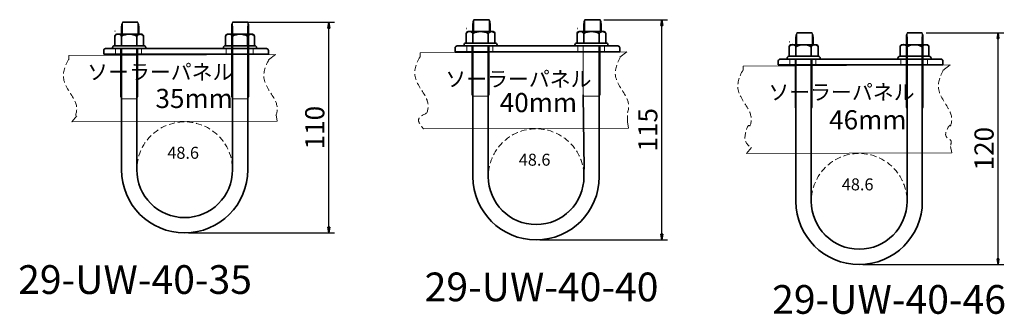
# Model space of a CAD drawing. Units: millimetres. Extents: x -531 to 1556, y -30 to 3031.
# Drawn here: x 669 to 1183, y 2818 to 2972 of the extents above; entities that cross this region are included whole.
import ezdxf

# ---------------------------------------------------------------- set-up
doc = ezdxf.new("R2010")
doc.units = ezdxf.units.MM
doc.linetypes.add('HIDDEN2', pattern=[4.7625, 3.175, -1.5875])
doc.linetypes.add('PHANTOM2', pattern=[31.75, 15.875, -3.175, 3.175, -3.175, 3.175, -3.175])
for name, color, linetype, lineweight in [('太線', 7, 'Continuous', 35), ('寸法線', 5, 'Continuous', 18), ('想像線', 8, 'PHANTOM2', 18), ('文字', 7, 'Continuous', 18), ('破線', 8, 'HIDDEN2', 18), ('細線', 8, 'Continuous', 18)]:
    doc.layers.add(name, color=color, linetype=linetype, lineweight=lineweight)
doc.styles.add('OKANO', font='isocp.shx', dxfattribs={"oblique": 15, "bigfont": 'bigfont.shx'})
doc.dimstyles.new('sunpo', dxfattribs={"dimscale": 0, "dimtxt": 5, "dimasz": 3, "dimexe": 3, "dimexo": 2, "dimgap": 1, "dimtad": 1, "dimdsep": 46, "dimtxsty": 'OKANO', "dimblk": 'CLOSED', "dimcen": 2.5, "dimadec": 0, "dimazin": 0, "dimtfac": 1, "dimtmove": 0, "dimatfit": 3, "dimldrblk": 'CLOSED', "dimfxl": 0, "dimarcsym": 0})

# ---------------------------------------------------------------- blocks, each defined once
blk = doc.blocks.new('_Closed')
at = {"color": 0, "lineweight": -2}
for p, q in [((-1, 0.17), (0, 0)), ((-1, 0.17), (-1, -0.17)), ((0, 0), (-1, -0.17)), ((0, 0), (-1, 0))]:
    blk.add_line(p, q, dxfattribs=at)
blk = doc.blocks.new('*D86')
at = {"layer": 'Defpoints', "color": 0}
for p in [(783.97, 2970.82), (830.38, 2970.82), (755.13, 2860.82)]:
    blk.add_point(p, dxfattribs=at)
at = {"layer": '寸法線', "color": 0, "lineweight": -2}
for p, q in [((785.97, 2970.82), (833.38, 2970.82)), ((830.38, 2863.82), (830.38, 2967.82)), ((757.13, 2860.82), (833.38, 2860.82))]:
    blk.add_line(p, q, dxfattribs=at)
at = {"layer": '寸法線', "color": 0, "lineweight": -2, "xscale": 3, "yscale": 3, "zscale": 3}
for p, rotation in [((830.38, 2970.82), 90), ((830.38, 2860.82), 270)]:
    blk.add_blockref('_Closed', p, dxfattribs=dict(at, rotation=rotation))
at = {"layer": '寸法線', "color": 0, "insert": (824.38, 2915.82), "char_height": 10, "attachment_point": 5, "rotation": 90, "style": 'OKANO'}
blk.add_mtext('110', dxfattribs=at)
blk = doc.blocks.new('*D87')
at = {"layer": 'Defpoints', "color": 0}
for p in [(1140.5, 2965.31), (1180.03, 2965.31), (1107.5, 2844.31)]:
    blk.add_point(p, dxfattribs=at)
at = {"layer": '寸法線', "color": 0, "lineweight": -2}
for p, q in [((1142.5, 2965.31), (1183.03, 2965.31)), ((1180.03, 2847.31), (1180.03, 2962.31)), ((1109.5, 2844.31), (1183.03, 2844.31))]:
    blk.add_line(p, q, dxfattribs=at)
at = {"layer": '寸法線', "color": 0, "lineweight": -2, "xscale": 3, "yscale": 3, "zscale": 3}
for p, rotation in [((1180.03, 2965.31), 90), ((1180.03, 2844.31), 270)]:
    blk.add_blockref('_Closed', p, dxfattribs=dict(at, rotation=rotation))
at = {"layer": '寸法線', "color": 0, "insert": (1174.03, 2904.81), "char_height": 10, "attachment_point": 5, "rotation": 90, "style": 'OKANO'}
blk.add_mtext('120', dxfattribs=at)
blk = doc.blocks.new('*D88')
at = {"layer": 'Defpoints', "color": 0}
for p in [(972.14, 2972.19), (1004.37, 2972.19), (938.73, 2857.19)]:
    blk.add_point(p, dxfattribs=at)
at = {"layer": '寸法線', "color": 0, "lineweight": -2}
for p, q in [((974.14, 2972.19), (1007.37, 2972.19)), ((1004.37, 2860.19), (1004.37, 2969.19)), ((940.73, 2857.19), (1007.37, 2857.19))]:
    blk.add_line(p, q, dxfattribs=at)
at = {"layer": '寸法線', "color": 0, "lineweight": -2, "xscale": 3, "yscale": 3, "zscale": 3}
for p, rotation in [((1004.37, 2972.19), 90), ((1004.37, 2857.19), 270)]:
    blk.add_blockref('_Closed', p, dxfattribs=dict(at, rotation=rotation))
at = {"layer": '寸法線', "color": 0, "insert": (998.37, 2914.69), "char_height": 10, "attachment_point": 5, "rotation": 90, "style": 'OKANO'}
blk.add_mtext('115', dxfattribs=at)

msp = doc.modelspace()

# ---------------------------------------------------------------- linework, layer by layer
at = {"layer": '太線'}
for p, q in [((722.128, 2968.817), (722.128, 2964.733)), ((730.628, 2970.817), (722.628, 2970.817)), ((731.128, 2968.817), (731.128, 2964.287)), ((788.127, 2970.816), (780.127, 2970.816)), ((780.127, 2968.816), (780.127, 2893.816)), ((788.127, 2893.816), (788.127, 2968.816)), ((905.731, 2970.193), (905.731, 2966.109)), ((914.231, 2972.193), (906.231, 2972.193)), ((914.731, 2970.193), (914.731, 2965.664)), ((963.637, 2970.193), (963.637, 2966.109)), ((972.137, 2972.193), (964.137, 2972.193)), ((972.637, 2970.193), (972.637, 2965.664)), ((718.627, 2958.611), (718.627, 2963.611)), ((718.714, 2966.145), (718.856, 2966.145)), ((719.627, 2964.611), (732.627, 2964.611)), ((722.127, 2963.611), (722.127, 2958.611)), ((730.127, 2963.611), (730.127, 2958.611)), ((733.627, 2963.611), (733.627, 2958.611)), ((776.532, 2958.611), (776.532, 2963.611)), ((777.532, 2964.611), (790.532, 2964.611)), ((780.032, 2963.611), (780.032, 2958.611)), ((788.032, 2963.611), (788.032, 2958.611)), ((791.532, 2963.611), (791.532, 2958.611)), ((902.23, 2959.988), (902.23, 2964.988)), ((902.317, 2967.521), (902.459, 2967.521)), ((903.23, 2965.988), (916.23, 2965.988)), ((905.73, 2964.988), (905.73, 2959.988)), ((913.73, 2964.988), (913.73, 2959.988)), ((917.23, 2964.988), (917.23, 2959.988)), ((960.135, 2959.988), (960.135, 2964.988)), ((960.223, 2967.521), (960.365, 2967.521)), ((961.135, 2965.988), (974.135, 2965.988)), ((963.635, 2964.988), (963.635, 2959.988)), ((971.635, 2964.988), (971.635, 2959.988)), ((975.135, 2964.988), (975.135, 2959.988)), ((1074.497, 2963.31), (1074.497, 2959.226)), ((1082.997, 2965.31), (1074.997, 2965.31)), ((1083.497, 2963.31), (1083.497, 2958.78)), ((1140.496, 2965.309), (1132.496, 2965.309)), ((1132.496, 2963.309), (1132.496, 2888.309)), ((1140.496, 2888.309), (1140.496, 2963.309)), ((718.485, 2958.611), (718.627, 2958.611)), ((718.627, 2958.611), (733.627, 2958.611)), ((733.627, 2958.611), (733.768, 2958.611)), ((776.39, 2958.611), (776.532, 2958.611)), ((776.532, 2958.611), (791.532, 2958.611)), ((791.532, 2958.611), (791.674, 2958.611)), ((897.445, 2958.488), (981.445, 2958.488)), ((901.088, 2958.488), (901.088, 2958.988)), ((901.088, 2958.488), (918.371, 2958.488)), ((902.088, 2959.988), (902.23, 2959.988)), ((902.23, 2959.988), (917.23, 2959.988)), ((905.73, 2958.488), (905.73, 2895.193)), ((913.73, 2895.193), (913.73, 2958.488)), ((917.23, 2959.988), (917.371, 2959.988)), ((918.371, 2958.988), (918.371, 2958.488)), ((958.993, 2958.488), (958.993, 2958.988)), ((958.993, 2958.488), (976.277, 2958.488)), ((959.993, 2959.988), (960.135, 2959.988)), ((960.135, 2959.988), (975.135, 2959.988)), ((971.73, 2895.193), (971.73, 2958.488)), ((975.135, 2959.988), (975.277, 2959.988)), ((976.277, 2958.988), (976.277, 2958.488)), ((1070.996, 2953.104), (1070.996, 2958.104)), ((1071.084, 2960.638), (1071.226, 2960.638)), ((1071.996, 2959.104), (1084.996, 2959.104)), ((1074.496, 2958.104), (1074.496, 2953.104)), ((1082.496, 2958.104), (1082.496, 2953.104)), ((1085.996, 2958.104), (1085.996, 2953.104)), ((1128.902, 2953.104), (1128.902, 2958.104)), ((1129.902, 2959.104), (1142.902, 2959.104)), ((1132.402, 2958.104), (1132.402, 2953.104)), ((1140.402, 2958.104), (1140.402, 2953.104)), ((1143.902, 2958.104), (1143.902, 2953.104)), ((712.842, 2954.111), (712.842, 2956.111)), ((798.842, 2954.111), (712.842, 2954.111)), ((713.842, 2957.111), (797.842, 2957.111)), ((717.485, 2957.111), (717.485, 2957.611)), ((717.485, 2957.111), (734.768, 2957.111)), ((722.127, 2957.111), (722.127, 2893.816)), ((730.127, 2893.816), (730.127, 2957.111)), ((734.768, 2957.611), (734.768, 2957.111)), ((775.39, 2957.111), (775.39, 2957.611)), ((775.39, 2957.111), (792.674, 2957.111)), ((792.674, 2957.611), (792.674, 2957.111)), ((798.842, 2956.111), (798.842, 2954.111)), ((896.445, 2955.488), (896.445, 2957.488)), ((982.445, 2955.488), (896.445, 2955.488)), ((982.445, 2957.488), (982.445, 2955.488)), ((1070.854, 2953.104), (1070.996, 2953.104)), ((1070.996, 2953.104), (1085.996, 2953.104)), ((1085.996, 2953.104), (1086.138, 2953.104)), ((1128.76, 2953.104), (1128.902, 2953.104)), ((1128.902, 2953.104), (1143.902, 2953.104)), ((1143.902, 2953.104), (1144.043, 2953.104)), ((1065.212, 2948.604), (1065.212, 2950.604)), ((1151.212, 2948.604), (1065.212, 2948.604)), ((1066.212, 2951.604), (1150.212, 2951.604)), ((1069.854, 2951.604), (1069.854, 2952.104)), ((1069.854, 2951.604), (1087.138, 2951.604)), ((1074.496, 2951.604), (1074.496, 2888.309)), ((1082.496, 2888.309), (1082.496, 2951.604)), ((1087.138, 2952.104), (1087.138, 2951.604)), ((1127.76, 2951.604), (1127.76, 2952.104)), ((1127.76, 2951.604), (1145.043, 2951.604)), ((1145.043, 2952.104), (1145.043, 2951.604)), ((1151.212, 2950.604), (1151.212, 2948.604)), ((963.337, 2932.887), (963.891, 2894.119)), ((905.73, 2895.193), (905.73, 2890.193)), ((913.73, 2895.193), (913.73, 2890.193)), ((963.73, 2895.193), (963.73, 2890.193)), ((971.73, 2895.193), (971.73, 2890.193)), ((1074.496, 2888.309), (1074.496, 2877.309)), ((1082.496, 2888.309), (1082.496, 2877.309)), ((1132.496, 2888.309), (1132.496, 2877.309)), ((1140.496, 2888.309), (1140.496, 2877.309))]:
    msp.add_line(p, q, dxfattribs=at)
for centre, radius, start, end in [((720.377, 2962.673), 1.986, 28.19917, 151.80083), ((719.627, 2963.611), 1, 90, 180), ((726.127, 2956.111), 8.5, 61.92751, 118.07249), ((731.877, 2962.583), 2.03, 30.43883, 149.56117), ((732.627, 2963.611), 1, 0, 90), ((778.282, 2962.673), 1.986, 28.19917, 151.80083), ((777.532, 2963.611), 1, 90, 180), ((784.032, 2956.111), 8.5, 61.92751, 118.07249), ((789.782, 2962.583), 2.03, 30.43883, 149.56117), ((790.532, 2963.611), 1, 0, 90), ((903.98, 2964.05), 1.986, 28.19917, 151.80083), ((903.23, 2964.988), 1, 90, 180), ((909.73, 2957.488), 8.5, 61.92751, 118.07249), ((915.48, 2963.96), 2.03, 30.43883, 149.56117), ((916.23, 2964.988), 1, 0, 90), ((961.885, 2964.05), 1.986, 28.19917, 151.80083), ((961.135, 2964.988), 1, 90, 180), ((967.635, 2957.488), 8.5, 61.92751, 118.07249), ((973.385, 2963.96), 2.03, 30.43883, 149.56117), ((974.135, 2964.988), 1, 0, 90), ((718.485, 2957.611), 1, 90, 180), ((733.768, 2957.611), 1, 0, 90), ((776.39, 2957.611), 1, 90, 180), ((791.674, 2957.611), 1, 0, 90), ((897.445, 2957.488), 1, 90, 180), ((902.088, 2958.988), 1, 90, 180), ((917.371, 2958.988), 1, 0, 90), ((959.993, 2958.988), 1, 90, 180), ((975.277, 2958.988), 1, 0, 90), ((981.445, 2957.488), 1, 0, 90), ((1072.746, 2957.166), 1.986, 28.19917, 151.80083), ((1071.996, 2958.104), 1, 90, 180), ((1078.496, 2950.604), 8.5, 61.92751, 118.07249), ((1084.246, 2957.076), 2.03, 30.43883, 149.56117), ((1084.996, 2958.104), 1, 0, 90), ((1130.652, 2957.166), 1.986, 28.19917, 151.80083), ((1129.902, 2958.104), 1, 90, 180), ((1136.402, 2950.604), 8.5, 61.92751, 118.07249), ((1142.152, 2957.076), 2.03, 30.43883, 149.56117), ((1142.902, 2958.104), 1, 0, 90), ((713.842, 2956.111), 1, 90, 180), ((797.842, 2956.111), 1, 0, 90), ((1070.854, 2952.104), 1, 90, 180), ((1086.138, 2952.104), 1, 0, 90), ((1128.76, 2952.104), 1, 90, 180), ((1144.043, 2952.104), 1, 0, 90), ((1066.212, 2950.604), 1, 90, 180), ((1150.212, 2950.604), 1, 0, 90), ((755.127, 2893.816), 33, 180, 0), ((755.127, 2893.816), 25, 180, 0), ((938.73, 2890.193), 33, 180, 0), ((938.73, 2890.193), 25, 180, 0), ((1107.496, 2877.309), 33, 180, 0), ((1107.496, 2877.309), 25, 180, 0)]:
    msp.add_arc(centre, radius, start, end, dxfattribs=at)
at = {"layer": '想像線'}
for p, q in [((722.128, 2968.817), (722.128, 2969.817)), ((722.628, 2968.817), (722.628, 2970.817)), ((722.628, 2968.817), (722.628, 2964.584)), ((730.628, 2968.817), (730.628, 2970.817)), ((730.628, 2968.817), (730.628, 2964.287)), ((731.128, 2968.817), (731.128, 2969.817)), ((779.627, 2968.816), (779.627, 2969.816)), ((780.127, 2968.816), (780.127, 2970.816)), ((788.127, 2968.816), (788.127, 2970.816)), ((788.627, 2968.816), (788.627, 2969.816)), ((905.731, 2970.193), (905.731, 2971.193)), ((906.231, 2970.193), (906.231, 2972.193)), ((906.231, 2970.193), (906.231, 2965.961)), ((914.231, 2970.193), (914.231, 2972.193)), ((914.231, 2970.193), (914.231, 2965.664)), ((914.731, 2970.193), (914.731, 2971.193)), ((963.637, 2970.193), (963.637, 2971.193)), ((964.137, 2970.193), (964.137, 2972.193)), ((964.137, 2970.193), (964.137, 2965.961)), ((972.137, 2970.193), (972.137, 2972.193)), ((972.137, 2970.193), (972.137, 2965.664)), ((972.637, 2970.193), (972.637, 2971.193)), ((1074.497, 2963.31), (1074.497, 2964.31)), ((1074.997, 2963.31), (1074.997, 2965.31)), ((1074.997, 2963.31), (1074.997, 2959.077)), ((1082.997, 2963.31), (1082.997, 2965.31)), ((1082.997, 2963.31), (1082.997, 2958.78)), ((1083.497, 2963.31), (1083.497, 2964.31)), ((1131.996, 2963.309), (1131.996, 2964.309)), ((1132.496, 2963.309), (1132.496, 2965.309)), ((1140.496, 2963.309), (1140.496, 2965.309)), ((1140.996, 2963.309), (1140.996, 2964.309)), ((721.627, 2931.816), (721.627, 2943.816)), ((730.627, 2931.816), (730.627, 2943.816)), ((779.627, 2931.816), (779.627, 2943.816)), ((788.627, 2931.816), (788.627, 2943.816)), ((905.23, 2933.193), (905.23, 2945.193)), ((914.23, 2933.193), (914.23, 2945.193)), ((963.23, 2933.193), (963.23, 2945.193)), ((972.23, 2933.193), (972.23, 2945.193)), ((1073.996, 2926.309), (1073.996, 2938.309)), ((1082.996, 2926.309), (1082.996, 2938.309)), ((1131.996, 2926.309), (1131.996, 2938.309)), ((1140.996, 2926.309), (1140.996, 2938.309))]:
    msp.add_line(p, q, dxfattribs=at)
at = {"layer": '破線'}
for p, q in [((902.571, 2958.488), (902.571, 2955.488)), ((916.109, 2958.488), (916.109, 2955.488)), ((960.456, 2958.488), (960.456, 2955.488)), ((974.461, 2958.488), (974.461, 2955.488)), ((718.968, 2957.111), (718.968, 2954.111)), ((732.506, 2957.111), (732.506, 2954.111)), ((776.853, 2957.111), (776.853, 2954.111)), ((790.858, 2957.111), (790.858, 2954.111)), ((1071.338, 2951.604), (1071.338, 2948.604)), ((1084.875, 2951.604), (1084.875, 2948.604)), ((1129.223, 2951.604), (1129.223, 2948.604)), ((1143.227, 2951.604), (1143.227, 2948.604)), ((986.493, 2918.909), (986.398, 2923.488)), ((986.398, 2923.488), (986.398, 2923.488))]:
    msp.add_line(p, q, dxfattribs=at)
for centre in [(755.127, 2893.816), (938.73, 2890.193), (1107.496, 2877.309)]:
    msp.add_circle(centre, 25, dxfattribs=at)
for points, knots in [([(878.089, 2952.813), (875.946, 2949.112), (873.427, 2941.576), (882.673, 2931.321), (882.568, 2925.733), (881.646, 2923.488)], [8.4113787, 8.4113787, 8.4113787, 8.4113787, 20.4023799, 32.9078164, 42.2871934, 42.2871934, 42.2871934, 42.2871934]), ([(982.842, 2952.813), (980.699, 2949.112), (978.179, 2941.576), (987.425, 2931.321), (987.321, 2925.733), (986.398, 2923.488)], [8.4113787, 8.4113787, 8.4113787, 8.4113787, 20.4023799, 32.9078164, 42.2871934, 42.2871934, 42.2871934, 42.2871934]), ([(694.486, 2951.436), (692.343, 2947.735), (689.824, 2940.199), (699.07, 2929.944), (698.965, 2924.356), (698.043, 2922.111)], [8.4113787, 8.4113787, 8.4113787, 8.4113787, 20.4023799, 32.9078164, 42.2871934, 42.2871934, 42.2871934, 42.2871934]), ([(799.239, 2951.436), (797.096, 2947.735), (794.576, 2940.199), (803.822, 2929.944), (803.718, 2924.356), (802.795, 2922.111)], [8.4113787, 8.4113787, 8.4113787, 8.4113787, 20.4023799, 32.9078164, 42.2871934, 42.2871934, 42.2871934, 42.2871934]), ([(1046.855, 2945.929), (1044.713, 2942.228), (1042.193, 2934.692), (1051.439, 2924.437), (1051.335, 2918.849), (1050.412, 2916.604)], [8.4113787, 8.4113787, 8.4113787, 8.4113787, 20.4023799, 32.9078164, 42.2871934, 42.2871934, 42.2871934, 42.2871934]), ([(1151.608, 2945.929), (1149.465, 2942.228), (1146.946, 2934.692), (1156.191, 2924.437), (1156.087, 2918.849), (1155.165, 2916.604)], [8.4113787, 8.4113787, 8.4113787, 8.4113787, 20.4023799, 32.9078164, 42.2871934, 42.2871934, 42.2871934, 42.2871934]), ([(881.646, 2923.488), (879.613, 2922.445), (875.581, 2920.374), (878.5, 2917.019), (879.885, 2915.201), (879.891, 2915.193)], [0, 0, 0, 0, 5.5417667, 10.9958862, 11.0199012, 11.0199012, 11.0199012, 11.0199012]), ([(1050.412, 2916.604), (1049.587, 2918.122), (1046.546, 2909.491), (1048.654, 2907.073), (1051.198, 2905.458)], [0, 0, 0, 0, 5.1830103, 12.5250143, 12.5250143, 12.5250143, 12.5250143])]:
    msp.add_open_spline(points, degree=3, knots=knots, dxfattribs=at)
at = {"layer": '破線', "start_tangent": (-0.0089773, 0.9999597), "end_tangent": (-0.0349584, -0.9993887, 0.0003434)}
msp.add_spline([(1155.165, 2916.604), (1152.7, 2911.896), (1155.418, 2908.987), (1155.26, 2906.026)], degree=3, dxfattribs=at)
at = {"layer": '細線'}
for p, q in [((722.128, 2969.817), (722.628, 2970.817)), ((730.628, 2970.817), (731.128, 2969.817)), ((779.627, 2969.816), (780.127, 2970.816)), ((779.627, 2943.816), (779.627, 2968.816)), ((788.127, 2970.816), (788.627, 2969.816)), ((788.627, 2968.816), (788.627, 2943.816)), ((905.731, 2971.193), (906.231, 2972.193)), ((914.231, 2972.193), (914.731, 2971.193)), ((963.637, 2971.193), (964.137, 2972.193)), ((972.137, 2972.193), (972.637, 2971.193)), ((1074.497, 2964.31), (1074.997, 2965.31)), ((1082.997, 2965.31), (1083.497, 2964.31)), ((1131.996, 2964.309), (1132.496, 2965.309)), ((1131.996, 2938.309), (1131.996, 2963.309)), ((1140.496, 2965.309), (1140.996, 2964.309)), ((1140.996, 2963.309), (1140.996, 2938.309)), ((905.23, 2945.193), (905.23, 2958.488)), ((914.23, 2958.488), (914.23, 2945.193)), ((963.23, 2945.193), (963.23, 2958.488)), ((972.23, 2958.488), (972.23, 2945.193)), ((694.564, 2953.492), (802.606, 2954.06)), ((694.564, 2951.22), (694.564, 2953.492)), ((721.627, 2943.816), (721.627, 2957.111)), ((730.627, 2957.111), (730.627, 2943.816)), ((802.606, 2954.06), (798.91, 2951.22)), ((878.167, 2954.869), (986.209, 2955.437)), ((878.167, 2952.596), (878.167, 2954.869)), ((986.209, 2955.437), (982.513, 2952.596)), ((1046.933, 2947.985), (1154.975, 2948.553)), ((1046.933, 2945.713), (1046.933, 2947.985)), ((1073.996, 2938.309), (1073.996, 2951.604)), ((1082.996, 2951.604), (1082.996, 2938.309)), ((1154.975, 2948.553), (1151.279, 2945.713)), ((905.73, 2932.193), (905.23, 2933.193)), ((913.73, 2932.193), (905.73, 2932.193)), ((914.23, 2933.193), (913.73, 2932.193)), ((963.73, 2932.193), (963.23, 2933.193)), ((971.73, 2932.193), (963.73, 2932.193)), ((972.23, 2933.193), (971.73, 2932.193)), ((722.127, 2930.816), (721.627, 2931.816)), ((730.127, 2930.816), (722.127, 2930.816)), ((730.627, 2931.816), (730.127, 2930.816)), ((780.127, 2930.816), (779.627, 2931.816)), ((788.127, 2930.816), (780.127, 2930.816)), ((788.627, 2931.816), (788.127, 2930.816)), ((698.829, 2921.964), (696.27, 2918.84)), ((803.459, 2919.124), (802.89, 2922.533)), ((1074.496, 2925.309), (1073.996, 2926.309)), ((1082.996, 2926.309), (1082.496, 2925.309)), ((1132.496, 2925.309), (1131.996, 2926.309)), ((1140.996, 2926.309), (1140.496, 2925.309)), ((696.27, 2918.84), (803.459, 2919.124)), ((987.062, 2915.501), (986.493, 2918.909)), ((879.873, 2915.217), (987.062, 2915.501)), ((1051.198, 2905.458), (1048.639, 2902.333)), ((1048.639, 2902.333), (1155.828, 2902.617)), ((1155.828, 2902.617), (1155.26, 2906.026))]:
    msp.add_line(p, q, dxfattribs=at)

# ---------------------------------------------------------------- texts
at = {"layer": '文字', "style": 'OKANO', "oblique": 15}
for s, height, p in [('ソーラーパネル', 8, (704.194, 2940.876)), ('ソーラーパネル', 8, (891.282, 2937.21)), ('ソーラーパネル', 8, (1060.049, 2930.326)), ('35mm', 10, (739.874, 2926.056)), ('40mm', 10, (919.73, 2923.903)), ('46mm', 10, (1091.814, 2914.902)), ('48.6', 6.24, (746.075, 2899.547)), ('48.6', 6.24, (929.678, 2895.924)), ('48.6', 6.24, (1098.444, 2883.04)), ('29-UW-40-35', 15, (668.126, 2828.954)), ('29-UW-40-40', 15, (880.49, 2825.115)), ('29-UW-40-46', 15, (1062.032, 2818.568))]:
    msp.add_text(s, height=height, dxfattribs=at).set_placement(p)

# ---------------------------------------------------------------- dimensions: what is measured, and where the dimension line sits
at = {"layer": '寸法線'}
for base, p1, p2, picture, middle in [((830.381, 2970.816), (755.127, 2860.816), (783.966, 2970.816), '*D86', (824.381, 2915.816)), ((1004.365, 2972.193), (938.73, 2857.193), (972.137, 2972.193), '*D88', (998.365, 2914.693))]:
    dim = msp.add_linear_dim(base=base, p1=p1, p2=p2, angle=90, dimstyle='sunpo', override={"dimscale": 1, "dimtxt": 10}, dxfattribs=at)
    dim.commit()
    dim.dimension.update_dxf_attribs({"geometry": picture, "text_midpoint": middle})
dim = msp.add_linear_dim(base=(1180.032, 2965.309), p1=(1107.496, 2844.309), p2=(1140.496, 2965.309), angle=90, text='120', dimstyle='sunpo', override={"dimscale": 1, "dimtxt": 10}, dxfattribs=at)
dim.commit()
dim.dimension.update_dxf_attribs({"geometry": '*D87', "text_midpoint": (1174.031, 2904.809)})

doc.saveas('drawing.dxf')
